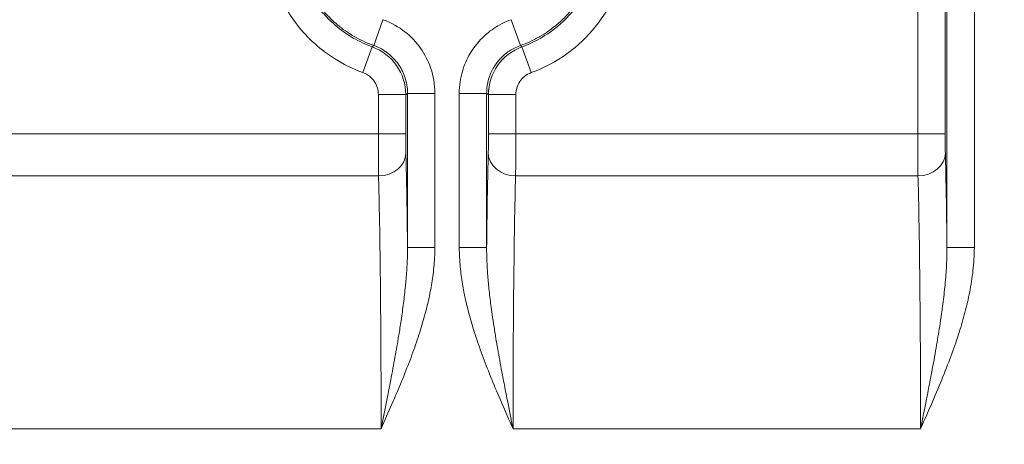
# Model space of a CAD drawing. Units: inches. Extents: x 0.3 to 84.8, y 1.5 to 53.5.
# Drawn here: x 71.5 to 72.8, y 31.1 to 31.6 of the extents above; entities that cross this region are included whole.
import ezdxf

# ---------------------------------------------------------------- set-up
doc = ezdxf.new("R2010")
doc.units = ezdxf.units.IN
doc.header["$LTSCALE"] = 2.5
doc.header["$MEASUREMENT"] = 0
doc.layers.add('Dimension (ANSI)', color=7, linetype='Continuous', lineweight=9)
doc.layers.add('Visible Narrow (ANSI)', color=7, linetype='Continuous', lineweight=5)
doc.styles.add('Note Text (ANSI)', font='arial.ttf')
doc.dimstyles.new('.XXX', dxfattribs={"dimscale": 2.5, "dimtxt": 0.095, "dimasz": 0.125, "dimexe": 0.1875, "dimexo": 0.125, "dimgap": 0.0625, "dimtad": 0, "dimtih": 1, "dimtoh": 1, "dimdec": 3, "dimrnd": 1e-08, "dimzin": 0, "dimdsep": 46, "dimtxsty": 'Note Text (ANSI)', "dimblk": 'Filled-1', "dimcen": 0.09, "dimdle": 0.45, "dimclrd": 256, "dimclre": 256, "dimclrt": 256, "dimadec": 0, "dimazin": 1, "dimtfac": 1.263158, "dimtofl": 0, "dimtmove": 0, "dimatfit": 3, "dimfxl": 1, "dimtolj": 1, "dimtzin": 4, "dimlwd": -1, "dimlwe": -1, "dimarcsym": 0})

# ---------------------------------------------------------------- blocks, each defined once
blk = doc.blocks.new('Filled-1')
at = {"color": 0}
for p, q in [((0, 0), (-1, 0.25)), ((-1, 0.25), (-1, -0.25)), ((-1, 0), (0, 0)), ((-1, -0.25), (0, 0))]:
    blk.add_line(p, q, dxfattribs=at)
at = {"color": 0, "flags": 128}
blk.add_lwpolyline([(-1, -0.25), (0, 0), (-1, 0.25), (-1, -0.25)], dxfattribs=at)
at = {"color": 0}
blk.add_solid([(-1, -0.25), (0, 0), (-1, 0.25), (-1, -0.25)], dxfattribs=at)
blk = doc.blocks.new('*D58')
at = {"layer": 'Defpoints', "color": 0, "transparency": 16777216}
for p in [(66.8776, 32.3656), (66.8776, 20.3406), (76.1859, 20.3406)]:
    blk.add_point(p, dxfattribs=at)
at = {"layer": 'Dimension (ANSI)', "transparency": 16777216}
for p, q in [((67.1901, 32.3656), (76.6547, 32.3656)), ((76.1859, 32.0531), (76.1859, 26.6307)), ((76.1859, 20.6531), (76.1859, 26.0755)), ((67.1901, 20.3406), (76.6547, 20.3406))]:
    blk.add_line(p, q, dxfattribs=at)
at = {"layer": 'Dimension (ANSI)', "transparency": 16777216, "xscale": 0.3125, "yscale": 0.3125, "zscale": 0.3125}
for p, rotation in [((76.1859, 32.3656), 90), ((76.1859, 20.3406), 270)]:
    blk.add_blockref('Filled-1', p, dxfattribs=dict(at, rotation=rotation))
at = {"layer": 'Dimension (ANSI)', "transparency": 16777216, "insert": (75.7964, 26.4744), "char_height": 0.2375, "attachment_point": 1, "style": 'Note Text (ANSI)'}
blk.add_mtext('\\A1;12.03', dxfattribs=at)

msp = doc.modelspace()

# ---------------------------------------------------------------- linework, layer by layer
at = {"layer": 'Visible Narrow (ANSI)'}
for p, q in [((72.64215, 32.23943), (72.64215, 31.46734)), ((72.67714, 32.23943), (72.67714, 31.46734)), ((72.67945, 32.23943), (72.67945, 31.32177)), ((72.71444, 32.23943), (72.71444, 31.32177)), ((71.95793, 31.61316), (71.94621, 31.58019)), ((72.13388, 31.58019), (72.12216, 31.61316)), ((71.94436, 31.5784), (71.9324, 31.54551)), ((71.94621, 31.58019), (71.94436, 31.5784)), ((72.13573, 31.5784), (72.13388, 31.58019)), ((72.14769, 31.54551), (72.13573, 31.5784)), ((71.90658, 31.55717), (71.90656, 31.55717)), ((72.01685, 31.55717), (72.01684, 31.55717)), ((72.06325, 31.55717), (72.06325, 31.55717)), ((72.17357, 31.55717), (72.17353, 31.55717)), ((71.95215, 31.46734), (71.95215, 31.51733)), ((71.98714, 31.51733), (71.95215, 31.51733)), ((71.98714, 31.46734), (71.98714, 31.51733)), ((71.98945, 31.32177), (71.98945, 31.51895)), ((72.02444, 31.51895), (71.98945, 31.51895)), ((72.02444, 31.32177), (72.02444, 31.51895)), ((72.05565, 31.32177), (72.05565, 31.51895)), ((72.09065, 31.51895), (72.05565, 31.51895)), ((72.09065, 31.32177), (72.09065, 31.51895)), ((72.12795, 31.51733), (72.09295, 31.51733)), ((72.09295, 31.46734), (72.09295, 31.51733)), ((72.12795, 31.46734), (72.12795, 31.51733)), ((71.95215, 31.46734), (71.14783, 31.46734)), ((71.98714, 31.46734), (71.95215, 31.46734)), ((72.12795, 31.46734), (72.09295, 31.46734)), ((72.12795, 31.46734), (72.64215, 31.46734)), ((72.64215, 31.46734), (72.67714, 31.46734)), ((71.95238, 31.41342), (71.14783, 31.41343)), ((72.12771, 31.41342), (72.64238, 31.41342)), ((72.02444, 31.32177), (71.98945, 31.32177)), ((72.09065, 31.32177), (72.05565, 31.32177)), ((72.67945, 31.32177), (72.71444, 31.32177)), ((71.14783, 31.08997), (71.95565, 31.08997)), ((72.12444, 31.08997), (72.64565, 31.08997))]:
    msp.add_line(p, q, dxfattribs=at)
for centre, major_axis, ratio, start_param, end_param in [((71.92218, 31.51734), (0.03228, -0.0564), 0.9995946, 1.0508563, 2.2730741), ((72.15795, 31.51732), (0.03729, 0.05324), 0.9999342, 0.9598969, 2.1817292), ((71.95267, 31.46734), (0, 0.065), 0.0080557, 1.570802, 2.5488136), ((71.98767, 31.46734), (0, 0.03), 0.0174524, 1.5708231, 2.5488919), ((72.09243, 31.46734), (0, 0.03), 0.0174524, 3.7342921, 4.7123635), ((72.12742, 31.46734), (0, 0.065), 0.0080563, 3.7343717, 4.7123833), ((72.64267, 31.46734), (0, -0.065), 0.008057, 4.7123932, 5.6904077), ((72.67767, 31.46734), (0, -0.03), 0.0174524, 4.7123814, 5.6905189), ((71.95238, 31.44245), (0.03499, 0.00091), 0.8292926, 4.6909034, 6.2519491), ((72.12771, 31.44245), (-0.03499, 0.00091), 0.8292925, 0.0312362, 1.592282), ((72.64238, 31.44245), (0.03499, 0.00091), 0.8292925, 4.6909053, 6.2521525), ((72.13186, 31.08997), (0, -0.39), 0.0190218, 3.7343927, 4.7123908)]:
    msp.add_ellipse(centre, major_axis=major_axis, ratio=ratio, start_param=start_param, end_param=end_param, dxfattribs=at)
for points in [[(71.9324, 31.54551), (71.91886, 31.55044), (71.89476, 31.56265), (71.86642, 31.58518), (71.84528, 31.60932), (71.8298, 31.63407), (71.81865, 31.65958), (71.81086, 31.68835), (71.80869, 31.71041), (71.80869, 31.7221)], [(71.98945, 31.32177), (71.98928, 31.3368), (71.9889, 31.36593), (71.98821, 31.40654), (71.98767, 31.43104), (71.98737, 31.44245)], [(72.09065, 31.32177), (72.09082, 31.33663), (72.09119, 31.36555), (72.09187, 31.40618), (72.09242, 31.43091), (72.09272, 31.44245)], [(71.95565, 31.08997), (71.95565, 31.11084), (71.95559, 31.15233), (71.95531, 31.21187), (71.95486, 31.26836), (71.95424, 31.32154), (71.95343, 31.37083), (71.95275, 31.40019), (71.95238, 31.41343)], [(71.95565, 31.08997), (71.96049, 31.10079), (71.96971, 31.1217), (71.98206, 31.15072), (71.99293, 31.17812), (72.00224, 31.20411), (72.00995, 31.22882), (72.01595, 31.25198), (72.02033, 31.27367), (72.02344, 31.29594), (72.02444, 31.3129), (72.02444, 31.32177)], [(72.12444, 31.08997), (72.11935, 31.10138), (72.10966, 31.12333), (72.09686, 31.15354), (72.08587, 31.18154), (72.07664, 31.20774), (72.06915, 31.23235), (72.06355, 31.25468), (72.05952, 31.27528), (72.05661, 31.29664), (72.05565, 31.31311), (72.05565, 31.32177)], [(72.71444, 31.32177), (72.71444, 31.3115), (72.71311, 31.29169), (72.70876, 31.2646), (72.70269, 31.23866), (72.69528, 31.21333), (72.68605, 31.18642), (72.67463, 31.1569), (72.66116, 31.12497), (72.651, 31.10193), (72.64565, 31.08997)]]:
    msp.add_open_spline(points, degree=3, dxfattribs=at)
for points, knots in [([(71.94436, 31.5784), (71.93561, 31.58158), (71.92751, 31.58543), (71.92012, 31.58969), (71.9183, 31.59075), (71.91652, 31.59182), (71.91479, 31.59292), (71.90601, 31.59848), (71.89834, 31.60458), (71.89164, 31.6109), (71.89057, 31.61191), (71.88952, 31.61293), (71.8885, 31.61395), (71.88312, 31.61933), (71.8784, 31.62484), (71.87423, 31.63041), (71.87048, 31.63542), (71.86716, 31.64047), (71.86421, 31.64558), (71.86326, 31.64723), (71.86234, 31.64889), (71.86146, 31.65056), (71.85785, 31.65738), (71.85482, 31.66431), (71.85225, 31.67168), (71.85096, 31.67535), (71.8498, 31.67912), (71.84876, 31.68303), (71.84772, 31.68695), (71.84682, 31.69101), (71.84607, 31.69522), (71.84457, 31.70361), (71.84369, 31.71262), (71.84369, 31.7221)], [0, 0, 0, 0, 0.1146057, 0.1146057, 0.1146057, 0.14285714, 0.14285714, 0.14285714, 0.28571429, 0.28571429, 0.28571429, 0.30852728, 0.30852728, 0.30852728, 0.42857143, 0.42857143, 0.42857143, 0.53652978, 0.53652978, 0.53652978, 0.57142857, 0.57142857, 0.57142857, 0.71428571, 0.71428571, 0.71428571, 0.7855027, 0.7855027, 0.7855027, 0.85714286, 0.85714286, 0.85714286, 1, 1, 1, 1]), ([(71.94621, 31.58019), (71.93717, 31.5834), (71.92875, 31.58736), (71.92102, 31.59184), (71.91329, 31.59632), (71.90625, 31.60133), (71.89997, 31.60659), (71.89368, 31.61184), (71.88816, 31.61733), (71.88333, 31.62284), (71.87851, 31.62834), (71.87438, 31.63386), (71.87079, 31.6393), (71.86721, 31.64475), (71.86418, 31.65012), (71.86159, 31.65537), (71.85899, 31.66062), (71.85684, 31.66574), (71.85504, 31.6707), (71.85324, 31.67567), (71.85178, 31.68047), (71.85061, 31.6851), (71.84943, 31.68973), (71.84854, 31.69418), (71.84786, 31.69846), (71.84718, 31.70273), (71.84671, 31.70683), (71.84642, 31.71077), (71.84612, 31.71471), (71.84599, 31.71849), (71.84599, 31.7221)], [0, 0, 0, 0, 0.1, 0.1, 0.1, 0.2, 0.2, 0.2, 0.3, 0.3, 0.3, 0.4, 0.4, 0.4, 0.5, 0.5, 0.5, 0.6, 0.6, 0.6, 0.7, 0.7, 0.7, 0.8, 0.8, 0.8, 0.9, 0.9, 0.9, 1, 1, 1, 1]), ([(72.13388, 31.58019), (72.14205, 31.58309), (72.1499, 31.58666), (72.15743, 31.5909), (72.15792, 31.59117), (72.1584, 31.59145), (72.15888, 31.59172), (72.16588, 31.59577), (72.17256, 31.60041), (72.17861, 31.60534), (72.18271, 31.60867), (72.18652, 31.61214), (72.19003, 31.61565), (72.19205, 31.61767), (72.19398, 31.61972), (72.1958, 31.62175), (72.20076, 31.62731), (72.20496, 31.63282), (72.20862, 31.63828), (72.21053, 31.64113), (72.21229, 31.64397), (72.21392, 31.64679), (72.2154, 31.64936), (72.21677, 31.65191), (72.21804, 31.65443), (72.2207, 31.65973), (72.22291, 31.6649), (72.22477, 31.66993), (72.22651, 31.67463), (72.22793, 31.6792), (72.2291, 31.68362), (72.22918, 31.68392), (72.22926, 31.68422), (72.22934, 31.68451), (72.23055, 31.68921), (72.23148, 31.69374), (72.23218, 31.69808), (72.23288, 31.70243), (72.23336, 31.70659), (72.23366, 31.71059), (72.23397, 31.7146), (72.2341, 31.71844), (72.2341, 31.7221)], [0, 0, 0, 0, 0.1, 0.1, 0.1, 0.1064105, 0.1064105, 0.1064105, 0.2, 0.2, 0.2, 0.2633627, 0.2633627, 0.2633627, 0.3, 0.3, 0.3, 0.4, 0.4, 0.4, 0.4522993, 0.4522993, 0.4522993, 0.5, 0.5, 0.5, 0.6, 0.6, 0.6, 0.6936336, 0.6936336, 0.6936336, 0.7, 0.7, 0.7, 0.8, 0.8, 0.8, 0.9, 0.9, 0.9, 1, 1, 1, 1]), ([(72.13573, 31.5784), (72.14922, 31.58331), (72.16178, 31.59002), (72.17309, 31.5982), (72.18441, 31.60637), (72.19444, 31.61604), (72.20275, 31.6264), (72.21106, 31.63675), (72.21765, 31.64776), (72.22265, 31.65873), (72.22765, 31.6697), (72.23107, 31.6806), (72.23326, 31.69123), (72.23545, 31.70186), (72.2364, 31.71222), (72.23641, 31.7221)], [0, 0, 0, 0, 0.2, 0.2, 0.2, 0.4, 0.4, 0.4, 0.6, 0.6, 0.6, 0.8, 0.8, 0.8, 1, 1, 1, 1]), ([(72.14769, 31.54551), (72.16465, 31.55168), (72.19498, 31.56795), (72.23221, 31.60368), (72.25644, 31.64429), (72.26904, 31.68456), (72.2714, 31.70978), (72.2714, 31.7221)], [0, 0, 0, 0, 0.2, 0.4, 0.6, 0.8, 0.99999914, 0.99999914, 0.99999914, 0.99999914]), ([(72.02444, 31.51895), (72.02444, 31.53059), (72.02245, 31.54124), (72.01921, 31.55087), (72.01596, 31.5605), (72.01145, 31.5691), (72.00597, 31.57685), (72.00049, 31.58459), (71.99403, 31.59147), (71.98613, 31.59764), (71.97823, 31.60381), (71.96887, 31.60927), (71.95793, 31.61316)], [0.0000006, 0.0000006, 0.0000006, 0.0000006, 0.25, 0.25, 0.25, 0.5, 0.5, 0.5, 0.75, 0.75, 0.75, 0.99999802, 0.99999802, 0.99999802, 0.99999802]), ([(72.05565, 31.51895), (72.05565, 31.52915), (72.05717, 31.53847), (72.05965, 31.54694), (72.06212, 31.5554), (72.06555, 31.56301), (72.06951, 31.56974), (72.07348, 31.57648), (72.07798, 31.58234), (72.08299, 31.58765), (72.08801, 31.59296), (72.09354, 31.59771), (72.09999, 31.60202), (72.10645, 31.60633), (72.11383, 31.6102), (72.12216, 31.61316)], [0, 0, 0, 0, 0.2, 0.2, 0.2, 0.4, 0.4, 0.4, 0.6, 0.6, 0.6, 0.8, 0.8, 0.8, 0.99999791, 0.99999791, 0.99999791, 0.99999791]), ([(71.98945, 31.51895), (71.98945, 31.52634), (71.98817, 31.53339), (71.98605, 31.5397), (71.98393, 31.546), (71.981, 31.55157), (71.97744, 31.55658), (71.97388, 31.56159), (71.96971, 31.56606), (71.96455, 31.5701), (71.95938, 31.57415), (71.95317, 31.57771), (71.94621, 31.58019)], [0, 0, 0, 0, 0.25, 0.25, 0.25, 0.5, 0.5, 0.5, 0.75, 0.75, 0.75, 0.99999808, 0.99999808, 0.99999808, 0.99999808]), ([(72.09065, 31.51895), (72.09065, 31.52547), (72.09163, 31.53161), (72.09324, 31.53714), (72.09485, 31.54267), (72.09708, 31.54759), (72.09966, 31.55196), (72.10223, 31.55634), (72.10516, 31.56016), (72.10842, 31.56361), (72.11168, 31.56705), (72.11526, 31.57013), (72.11947, 31.57294), (72.12368, 31.57576), (72.12854, 31.57829), (72.13388, 31.58019)], [0, 0, 0, 0, 0.2, 0.2, 0.2, 0.4, 0.4, 0.4, 0.6, 0.6, 0.6, 0.8, 0.8, 0.8, 0.99999718, 0.99999718, 0.99999718, 0.99999718]), ([(71.95215, 31.51733), (71.95215, 31.51859), (71.95207, 31.51991), (71.95188, 31.52129), (71.9517, 31.52267), (71.95141, 31.52412), (71.95098, 31.5256), (71.95056, 31.52708), (71.95, 31.52859), (71.94929, 31.53011), (71.94857, 31.53163), (71.9477, 31.53315), (71.94665, 31.53464), (71.9456, 31.53612), (71.94438, 31.53756), (71.94297, 31.53892), (71.94157, 31.54027), (71.93998, 31.54154), (71.93822, 31.54265), (71.93646, 31.54377), (71.93453, 31.54474), (71.9324, 31.54551)], [0, 0, 0, 0, 0.14285714, 0.14285714, 0.14285714, 0.28571429, 0.28571429, 0.28571429, 0.42857143, 0.42857143, 0.42857143, 0.57142857, 0.57142857, 0.57142857, 0.71428571, 0.71428571, 0.71428571, 0.85714286, 0.85714286, 0.85714286, 0.99999827, 0.99999827, 0.99999827, 0.99999827]), ([(72.12795, 31.51733), (72.12795, 31.52045), (72.12843, 31.5234), (72.12928, 31.52617), (72.13013, 31.52894), (72.13135, 31.53152), (72.13297, 31.53395), (72.13459, 31.53637), (72.1366, 31.53863), (72.13903, 31.54061), (72.14147, 31.54259), (72.14433, 31.54429), (72.14769, 31.54551)], [0.0000004, 0.0000004, 0.0000004, 0.0000004, 0.25, 0.25, 0.25, 0.5, 0.5, 0.5, 0.75, 0.75, 0.75, 0.99999808, 0.99999808, 0.99999808, 0.99999808]), ([(71.98945, 31.51895), (71.98928, 31.51883), (71.98911, 31.51871), (71.98894, 31.51859), (71.98886, 31.51853), (71.98878, 31.51848), (71.9887, 31.51842), (71.98845, 31.51825), (71.9882, 31.51807), (71.98794, 31.51788), (71.98776, 31.51776), (71.98759, 31.51764), (71.98741, 31.51752), (71.98732, 31.51745), (71.98723, 31.51739), (71.98714, 31.51733)], [0, 0, 0, 0, 0.2297659, 0.2297659, 0.2297659, 0.3333333, 0.3333333, 0.3333333, 0.6666667, 0.6666667, 0.6666667, 0.8874595, 0.8874595, 0.8874595, 1, 1, 1, 1]), ([(72.09295, 31.51733), (72.09271, 31.5175), (72.09246, 31.51767), (72.09221, 31.51785), (72.09206, 31.51795), (72.09192, 31.51805), (72.09177, 31.51816), (72.09166, 31.51823), (72.09155, 31.51831), (72.09144, 31.51839), (72.09118, 31.51857), (72.09092, 31.51876), (72.09065, 31.51895)], [0, 0, 0, 0, 0.33333333, 0.33333333, 0.33333333, 0.52735361, 0.52735361, 0.52735361, 0.66666667, 0.66666667, 0.66666667, 1, 1, 1, 1]), ([(72.67737, 31.44245), (72.67766, 31.43124), (72.6782, 31.40709), (72.67889, 31.36668), (72.67927, 31.33715), (72.67945, 31.32177)], [0, 0, 0, 0, 0.33333333, 0.66666667, 0.99999968, 0.99999968, 0.99999968, 0.99999968]), ([(72.64238, 31.41342), (72.6428, 31.39851), (72.64318, 31.38158), (72.64352, 31.36348), (72.64386, 31.34539), (72.64416, 31.3262), (72.64441, 31.3056), (72.64467, 31.28501), (72.6449, 31.26298), (72.64508, 31.24007), (72.64526, 31.21716), (72.6454, 31.1934), (72.6455, 31.16833), (72.6456, 31.14326), (72.64565, 31.11689), (72.64565, 31.08997)], [0, 0, 0, 0, 0.2, 0.2, 0.2, 0.4, 0.4, 0.4, 0.6, 0.6, 0.6, 0.8, 0.8, 0.8, 1, 1, 1, 1]), ([(71.95565, 31.08997), (71.95808, 31.10189), (71.96037, 31.11334), (71.96254, 31.12431), (71.96372, 31.13024), (71.96486, 31.13603), (71.96596, 31.1417), (71.96689, 31.14651), (71.9678, 31.15122), (71.96868, 31.15586), (71.9706, 31.16594), (71.97239, 31.17562), (71.97405, 31.18492), (71.97571, 31.19423), (71.97724, 31.20316), (71.97864, 31.21173), (71.9797, 31.21827), (71.98068, 31.22459), (71.98158, 31.2307), (71.98187, 31.23261), (71.98214, 31.2345), (71.98241, 31.23637), (71.98352, 31.24421), (71.9845, 31.25166), (71.98533, 31.25875), (71.98617, 31.26585), (71.98687, 31.27259), (71.98747, 31.27932), (71.98807, 31.28605), (71.98856, 31.29276), (71.98891, 31.29979), (71.98927, 31.30683), (71.98948, 31.31419), (71.98945, 31.32177)], [0, 0, 0, 0, 0.11111111, 0.11111111, 0.11111111, 0.17118161, 0.17118161, 0.17118161, 0.22222222, 0.22222222, 0.22222222, 0.33333333, 0.33333333, 0.33333333, 0.44444444, 0.44444444, 0.44444444, 0.52908297, 0.52908297, 0.52908297, 0.55555556, 0.55555556, 0.55555556, 0.66666667, 0.66666667, 0.66666667, 0.77777778, 0.77777778, 0.77777778, 0.88888889, 0.88888889, 0.88888889, 0.99999963, 0.99999963, 0.99999963, 0.99999963]), ([(72.12444, 31.08997), (72.12189, 31.10254), (72.11948, 31.11456), (72.11721, 31.12602), (72.11644, 31.12992), (72.11569, 31.13376), (72.11495, 31.13754), (72.11352, 31.14485), (72.11216, 31.15192), (72.11086, 31.15877), (72.10889, 31.16915), (72.10708, 31.17901), (72.10542, 31.18842), (72.10376, 31.19783), (72.10224, 31.20679), (72.10087, 31.21535), (72.10039, 31.21836), (72.09993, 31.22133), (72.09948, 31.22423), (72.09866, 31.22958), (72.09791, 31.23475), (72.09722, 31.2397), (72.09615, 31.24735), (72.09524, 31.2545), (72.09447, 31.26126), (72.09369, 31.26803), (72.09304, 31.27441), (72.09249, 31.28082), (72.09194, 31.28723), (72.09148, 31.29366), (72.09115, 31.30044), (72.09093, 31.30495), (72.09076, 31.30962), (72.09069, 31.31442), (72.09065, 31.31684), (72.09064, 31.31929), (72.09065, 31.32177)], [0, 0, 0, 0, 0.11111111, 0.11111111, 0.11111111, 0.14893453, 0.14893453, 0.14893453, 0.22222222, 0.22222222, 0.22222222, 0.33333333, 0.33333333, 0.33333333, 0.44444444, 0.44444444, 0.44444444, 0.48356908, 0.48356908, 0.48356908, 0.55555556, 0.55555556, 0.55555556, 0.66666667, 0.66666667, 0.66666667, 0.77777778, 0.77777778, 0.77777778, 0.88888889, 0.88888889, 0.88888889, 0.96277285, 0.96277285, 0.96277285, 0.99999988, 0.99999988, 0.99999988, 0.99999988]), ([(72.67945, 31.32177), (72.67949, 31.313), (72.67919, 31.30438), (72.6787, 31.29594), (72.67821, 31.28751), (72.67752, 31.27926), (72.67668, 31.27103), (72.67585, 31.2628), (72.67487, 31.25458), (72.67377, 31.24631), (72.67336, 31.24322), (72.67294, 31.24013), (72.6725, 31.237), (72.67175, 31.23176), (72.67096, 31.22645), (72.67011, 31.22098), (72.66875, 31.21225), (72.66724, 31.2031), (72.66554, 31.19335), (72.66384, 31.18361), (72.66196, 31.17326), (72.65991, 31.16233), (72.65912, 31.15814), (72.6583, 31.15386), (72.65747, 31.1495), (72.65612, 31.14249), (72.65471, 31.13526), (72.65324, 31.12782), (72.65086, 31.11576), (72.64833, 31.10315), (72.64565, 31.08997)], [0, 0, 0, 0, 0.125, 0.125, 0.125, 0.25, 0.25, 0.25, 0.375, 0.375, 0.375, 0.421709, 0.421709, 0.421709, 0.5, 0.5, 0.5, 0.625, 0.625, 0.625, 0.75, 0.75, 0.75, 0.7979223, 0.7979223, 0.7979223, 0.875, 0.875, 0.875, 1, 1, 1, 1])]:
    msp.add_open_spline(points, degree=3, knots=knots, dxfattribs=at)

# ---------------------------------------------------------------- dimensions: what is measured, and where the dimension line sits
at = {"layer": 'Dimension (ANSI)'}
dim = msp.add_linear_dim(base=(76.1859311251, 20.3405614137), p1=(66.8775540148, 32.3655614137), p2=(66.8775540148, 20.3405614137), angle=270, dimstyle='.XXX', override={"dimgap": 0.0625, "dimdec": 2, "dimtol": 0, "dimlim": 0, "dimtp": 0, "dimtm": 0, "dimtdec": 2, "dimatfit": 1}, dxfattribs=at)
dim.commit()
dim.dimension.update_dxf_attribs({"geometry": '*D58', "text_midpoint": (76.1859311251, 26.3530614137), "dimtype": 160})

doc.saveas('drawing.dxf')
